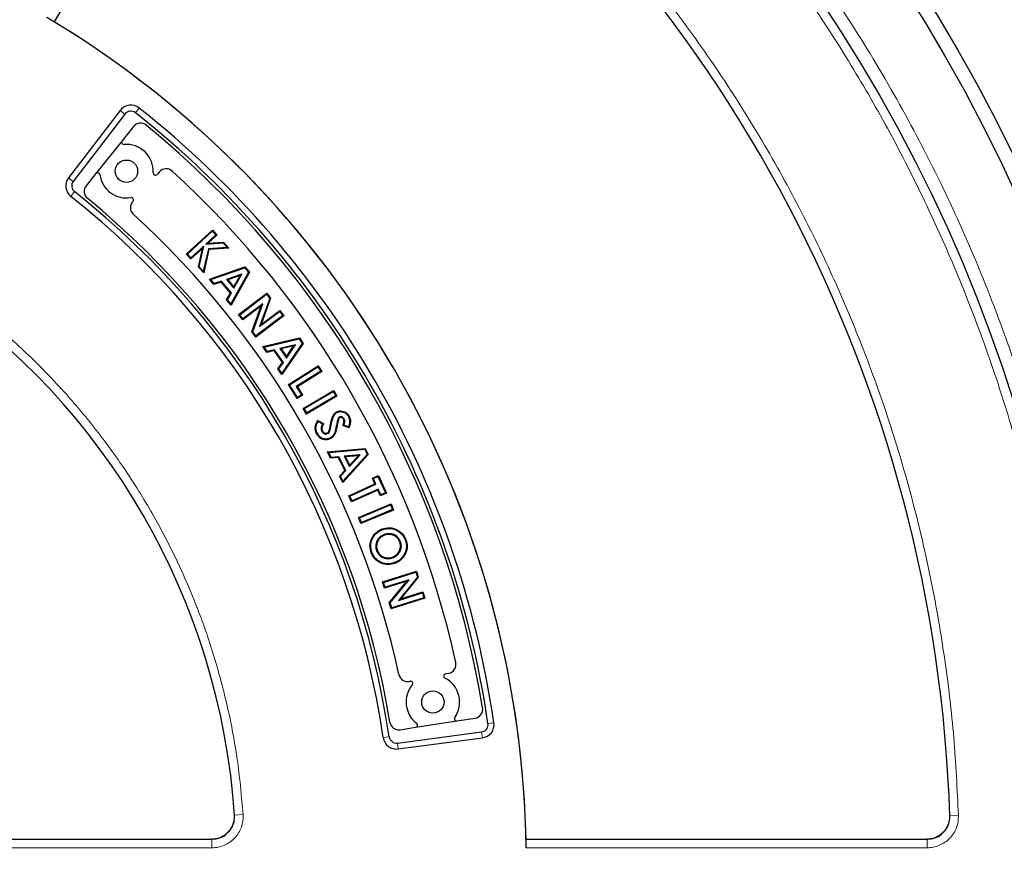
# Model space of a CAD drawing. Units: millimetres. Extents: x 0 to 420, y 0 to 297.
# Drawn here: x 140 to 171, y 202 to 229 of the extents above; entities that cross this region are included whole.
import ezdxf

# ---------------------------------------------------------------- set-up
doc = ezdxf.new("R2010")
doc.units = ezdxf.units.MM

msp = doc.modelspace()

# ---------------------------------------------------------------- linework, layer by layer
at = {"color": 7, "linetype": 'Continuous', "lineweight": 25}
for p, q in [((144.811, 235.7849), (140.7937, 228.8266)), ((142.8998, 225.9977), (141.2472, 223.8441)), ((143.0516, 225.8812), (141.3991, 223.7276)), ((143.3311, 225.4798), (142.9634, 225.0217)), ((142.9634, 225.0217), (142.1246, 223.9765)), ((142.1246, 223.9765), (141.8109, 223.5857)), ((144.155, 224.0338), (144.0814, 223.9514)), ((143.312, 223.0893), (143.2988, 223.0746)), ((145.0174, 221.4037), (145.8502, 222.1708)), ((145.0528, 221.4023), (145.8487, 222.1355)), ((145.8487, 222.1355), (145.8502, 222.1708)), ((145.8487, 222.1355), (145.9625, 222.012)), ((145.8502, 222.1708), (145.9978, 222.0106)), ((145.9625, 222.012), (145.6414, 221.7163)), ((145.6414, 221.7163), (146.1957, 221.7589)), ((145.6414, 221.7163), (145.7113, 221.7468)), ((145.9978, 222.0106), (145.7113, 221.7468)), ((145.7113, 221.7468), (146.2058, 221.7847)), ((145.9625, 222.012), (145.9978, 222.0106)), ((146.1957, 221.7589), (146.2058, 221.7847)), ((146.1957, 221.7589), (146.3284, 221.6147)), ((146.2058, 221.7847), (146.3816, 221.5939)), ((145.5348, 221.584), (145.1651, 221.2435)), ((145.5766, 221.6564), (145.1665, 221.2788)), ((145.4018, 220.9864), (145.5348, 221.584)), ((145.4291, 220.9938), (145.5766, 221.6564)), ((145.5766, 221.6564), (145.5348, 221.584)), ((145.7217, 221.5663), (145.5611, 220.8505)), ((145.742, 221.5428), (145.5751, 220.7985)), ((146.3284, 221.6147), (145.7217, 221.5663)), ((145.7217, 221.5663), (145.742, 221.5428)), ((146.3816, 221.5939), (145.742, 221.5428)), ((146.3284, 221.6147), (146.3816, 221.5939)), ((145.0528, 221.4023), (145.0174, 221.4037)), ((145.1651, 221.2435), (145.0174, 221.4037)), ((145.1665, 221.2788), (145.0528, 221.4023)), ((145.1665, 221.2788), (145.1651, 221.2435)), ((145.4291, 220.9938), (145.4018, 220.9864)), ((145.5751, 220.7985), (145.4018, 220.9864)), ((145.5611, 220.8505), (145.4291, 220.9938)), ((145.5611, 220.8505), (145.5751, 220.7985)), ((145.7538, 220.5961), (146.8932, 220.9877)), ((145.7963, 220.5843), (146.885, 220.9585)), ((147.0026, 220.8185), (146.4461, 219.8109)), ((147.0327, 220.8214), (146.4504, 219.767)), ((146.885, 220.9585), (146.8932, 220.9877)), ((146.885, 220.9585), (147.0026, 220.8185)), ((146.8932, 220.9877), (147.0327, 220.8214)), ((147.0026, 220.8185), (147.0327, 220.8214)), ((145.7963, 220.5843), (145.7538, 220.5961)), ((145.8967, 220.4257), (145.7538, 220.5961)), ((145.9049, 220.4548), (145.7963, 220.5843)), ((146.1331, 220.5044), (145.8967, 220.4257)), ((146.1413, 220.5335), (145.9049, 220.4548)), ((146.1413, 220.5335), (146.1331, 220.5044)), ((146.4282, 220.1534), (146.1331, 220.5044)), ((146.4584, 220.1562), (146.1413, 220.5335)), ((146.7888, 220.7561), (146.3013, 220.5899)), ((146.3013, 220.5899), (146.344, 220.578)), ((146.3013, 220.5899), (146.5405, 220.3053)), ((146.7357, 220.7116), (146.344, 220.578)), ((146.344, 220.578), (146.5361, 220.3492)), ((146.5361, 220.3492), (146.7357, 220.7116)), ((146.5405, 220.3053), (146.7888, 220.7561)), ((146.7888, 220.7561), (146.7357, 220.7116)), ((145.9049, 220.4548), (145.8967, 220.4257)), ((146.5405, 220.3053), (146.5361, 220.3492)), ((146.3072, 219.9373), (146.4282, 220.1534)), ((146.3375, 219.9402), (146.3072, 219.9373)), ((146.4504, 219.767), (146.3072, 219.9373)), ((146.3375, 219.9402), (146.4584, 220.1562)), ((146.4461, 219.8109), (146.3375, 219.9402)), ((146.4584, 220.1562), (146.4282, 220.1534)), ((146.6897, 219.4659), (147.5882, 220.1491)), ((146.7247, 219.4611), (147.5834, 220.114)), ((147.6843, 219.9811), (147.3626, 219.0796)), ((147.7124, 219.9855), (147.4144, 219.1504)), ((147.5834, 220.114), (147.5882, 220.1491)), ((147.5834, 220.114), (147.6843, 219.9811)), ((147.5882, 220.1491), (147.7124, 219.9855)), ((147.6843, 219.9811), (147.7124, 219.9855)), ((146.4461, 219.8109), (146.4504, 219.767)), ((147.4091, 219.7432), (146.8196, 219.2949)), ((147.4608, 219.814), (146.8244, 219.3299)), ((147.1121, 218.9101), (147.4091, 219.7432)), ((147.1402, 218.9145), (147.4608, 219.814)), ((147.3626, 219.0796), (148.0009, 219.5649)), ((147.4608, 219.814), (147.4091, 219.7432)), ((147.4144, 219.1504), (148.0057, 219.5999)), ((148.0009, 219.5649), (148.0057, 219.5999)), ((148.0009, 219.5649), (148.1006, 219.4337)), ((148.0057, 219.5999), (148.1357, 219.4289)), ((146.7247, 219.4611), (146.6897, 219.4659)), ((146.8196, 219.2949), (146.6897, 219.4659)), ((146.8244, 219.3299), (146.7247, 219.4611)), ((146.8244, 219.3299), (146.8196, 219.2949)), ((148.1357, 219.4289), (147.2372, 218.7457)), ((148.1006, 219.4337), (147.2419, 218.7808)), ((148.1006, 219.4337), (148.1357, 219.4289)), ((147.1402, 218.9145), (147.1121, 218.9101)), ((147.2372, 218.7457), (147.1121, 218.9101)), ((147.2419, 218.7808), (147.1402, 218.9145)), ((147.3626, 219.0796), (147.4144, 219.1504)), ((147.2419, 218.7808), (147.2372, 218.7457)), ((147.4614, 218.441), (148.6339, 218.7222)), ((147.5026, 218.4252), (148.623, 218.6938)), ((148.623, 218.6938), (148.6339, 218.7222)), ((148.623, 218.6938), (148.7267, 218.5432)), ((148.6339, 218.7222), (148.757, 218.5432)), ((147.5026, 218.4252), (147.4614, 218.441)), ((147.5875, 218.2577), (147.4614, 218.441)), ((147.5984, 218.2859), (147.5026, 218.4252)), ((147.8303, 218.3137), (147.5875, 218.2577)), ((147.5984, 218.2859), (147.5875, 218.2577)), ((147.8413, 218.3419), (147.5984, 218.2859)), ((147.8413, 218.3419), (147.8303, 218.3137)), ((148.0905, 217.9357), (147.8303, 218.3137)), ((148.1209, 217.9357), (147.8413, 218.3419)), ((148.5078, 218.5013), (148.0063, 218.3824)), ((148.0063, 218.3824), (148.0476, 218.3665)), ((148.0063, 218.3824), (148.2173, 218.0761)), ((148.4507, 218.4621), (148.0476, 218.3665)), ((148.0476, 218.3665), (148.2172, 218.1202)), ((148.7267, 218.5432), (148.0758, 217.5927)), ((148.757, 218.5432), (148.0759, 217.5485)), ((148.2172, 218.1202), (148.4507, 218.4621)), ((148.2173, 218.0761), (148.5078, 218.5013)), ((148.5078, 218.5013), (148.4507, 218.4621)), ((148.7267, 218.5432), (148.757, 218.5432)), ((148.2173, 218.0761), (148.2172, 218.1202)), ((147.9497, 217.7318), (148.0905, 217.9357)), ((147.9801, 217.7318), (147.9497, 217.7318)), ((148.0759, 217.5485), (147.9497, 217.7318)), ((147.9801, 217.7318), (148.1209, 217.9357)), ((148.0758, 217.5927), (147.9801, 217.7318)), ((148.1209, 217.9357), (148.0905, 217.9357)), ((148.2832, 217.227), (149.2369, 217.8263)), ((148.3177, 217.2191), (149.2291, 217.7918)), ((149.3166, 217.6527), (148.536, 217.1621)), ((149.2291, 217.7918), (149.2369, 217.8263)), ((149.2291, 217.7918), (149.3166, 217.6527)), ((149.2369, 217.8263), (149.351, 217.6448)), ((149.3166, 217.6527), (149.351, 217.6448)), ((148.0758, 217.5927), (148.0759, 217.5485)), ((149.351, 217.6448), (148.5705, 217.1542)), ((148.3177, 217.2191), (148.2832, 217.227)), ((148.5635, 216.781), (148.2832, 217.227)), ((148.5714, 216.8155), (148.3177, 217.2191)), ((148.536, 217.1621), (148.7022, 216.8976)), ((148.536, 217.1621), (148.5705, 217.1542)), ((148.5705, 217.1542), (148.7366, 216.8897)), ((148.7544, 216.4665), (149.7226, 217.0403)), ((149.7138, 217.006), (149.7226, 217.0403)), ((149.7226, 217.0403), (149.8309, 216.8574)), ((148.7366, 216.8897), (148.5635, 216.781)), ((148.5714, 216.8155), (148.5635, 216.781)), ((148.7022, 216.8976), (148.5714, 216.8155)), ((148.7022, 216.8976), (148.7366, 216.8897)), ((148.7886, 216.4578), (149.7138, 217.006)), ((149.8309, 216.8574), (148.8627, 216.2837)), ((149.7967, 216.8662), (148.8715, 216.318)), ((149.7138, 217.006), (149.7967, 216.8662)), ((149.7967, 216.8662), (149.8309, 216.8574)), ((148.7886, 216.4578), (148.7544, 216.4665)), ((148.8627, 216.2837), (148.7544, 216.4665)), ((148.8715, 216.318), (148.7886, 216.4578)), ((148.8715, 216.318), (148.8627, 216.2837)), ((149.2282, 216.0816), (149.41, 215.977)), ((149.8713, 216.1378), (149.8943, 216.1278)), ((149.92, 216.1924), (149.9318, 216.1704)), ((150.0642, 216.1342), (150.0422, 216.1223)), ((149.2361, 216.0482), (149.3754, 215.9681)), ((150.2216, 215.847), (150.0227, 215.9178)), ((150.2064, 215.8789), (150.0565, 215.9323)), ((149.3482, 215.7298), (149.3701, 215.7419)), ((149.5379, 215.6575), (149.5259, 215.6795)), ((149.5343, 215.0708), (150.7389, 215.1838)), ((149.5729, 215.0493), (150.7241, 215.1574)), ((150.7241, 215.1574), (150.7389, 215.1838)), ((150.7241, 215.1574), (150.806, 214.993)), ((150.7389, 215.1838), (150.836, 214.9887)), ((149.5729, 215.0493), (149.5343, 215.0708)), ((149.6337, 214.871), (149.5343, 215.0708)), ((149.6486, 214.8974), (149.5729, 215.0493)), ((149.6486, 214.8974), (149.6337, 214.871)), ((149.8829, 214.8919), (149.6337, 214.871)), ((149.8977, 214.9182), (149.6486, 214.8974)), ((149.8977, 214.9182), (149.8829, 214.8919)), ((150.0879, 214.4797), (149.8829, 214.8919)), ((150.118, 214.4754), (149.8977, 214.9182)), ((150.836, 214.9887), (150.0185, 214.0971)), ((150.806, 214.993), (150.0247, 214.1409)), ((150.5819, 214.9826), (150.0675, 214.9354)), ((150.0675, 214.9354), (150.2335, 214.6013)), ((150.0675, 214.9354), (150.1061, 214.9139)), ((150.5199, 214.9518), (150.1061, 214.9139)), ((150.1061, 214.9139), (150.2396, 214.6451)), ((150.2335, 214.6013), (150.5819, 214.9826)), ((150.2396, 214.6451), (150.5199, 214.9518)), ((150.5819, 214.9826), (150.5199, 214.9518)), ((150.806, 214.993), (150.836, 214.9887)), ((150.2335, 214.6013), (150.2396, 214.6451)), ((149.919, 214.2972), (150.0879, 214.4797)), ((149.9491, 214.2929), (149.919, 214.2972)), ((150.0185, 214.0971), (149.919, 214.2972)), ((149.9491, 214.2929), (150.118, 214.4754)), ((150.0247, 214.1409), (149.9491, 214.2929)), ((150.118, 214.4754), (150.0879, 214.4797)), ((150.9683, 214.2313), (151.1611, 214.3182)), ((151.0014, 214.2188), (150.9683, 214.2313)), ((151.0504, 214.049), (150.9683, 214.2313)), ((151.0014, 214.2188), (151.1485, 214.2851)), ((151.0834, 214.0365), (151.0014, 214.2188)), ((151.1485, 214.2851), (151.1611, 214.3182)), ((151.1485, 214.2851), (151.3837, 213.7629)), ((151.1611, 214.3182), (151.4167, 213.7503)), ((150.0247, 214.1409), (150.0185, 214.0971)), ((150.2156, 213.673), (151.0504, 214.049)), ((150.2487, 213.6605), (151.0834, 214.0365)), ((151.1523, 213.8837), (150.3175, 213.5077)), ((151.0834, 214.0365), (151.0504, 214.049)), ((151.1523, 213.8837), (151.1397, 213.8507)), ((151.2365, 213.6965), (151.1523, 213.8837)), ((150.2487, 213.6605), (150.2156, 213.673)), ((150.305, 213.4747), (150.2156, 213.673)), ((150.3175, 213.5077), (150.2487, 213.6605)), ((151.1397, 213.8507), (150.305, 213.4747)), ((151.2239, 213.6634), (151.1397, 213.8507)), ((151.4167, 213.7503), (151.2239, 213.6634)), ((151.2365, 213.6965), (151.2239, 213.6634)), ((151.3837, 213.7629), (151.2365, 213.6965)), ((151.3837, 213.7629), (151.4167, 213.7503)), ((150.3175, 213.5077), (150.305, 213.4747)), ((150.5223, 212.975), (151.5647, 213.4099)), ((150.555, 212.9616), (151.5513, 213.3772)), ((151.5513, 213.3772), (151.5647, 213.4099)), ((151.5513, 213.3772), (151.6143, 213.2264)), ((151.5647, 213.4099), (151.647, 213.2129)), ((150.555, 212.9616), (150.5223, 212.975)), ((150.6046, 212.7781), (150.5223, 212.975)), ((150.618, 212.8108), (150.555, 212.9616)), ((151.647, 213.2129), (150.6046, 212.7781)), ((151.6143, 213.2264), (150.618, 212.8108)), ((151.6143, 213.2264), (151.647, 213.2129)), ((150.618, 212.8108), (150.6046, 212.7781)), ((151.3452, 212.4284), (151.3539, 212.405)), ((151.0998, 212.1834), (151.1234, 212.1753)), ((151.8692, 212.2017), (151.8458, 212.1929)), ((150.9551, 211.8569), (150.9317, 211.8481)), ((151.1035, 211.9121), (151.1269, 211.9209)), ((151.6237, 211.6865), (151.6149, 211.7099)), ((151.6798, 211.5312), (151.6885, 211.5077)), ((151.297, 210.9169), (152.375, 211.2579)), ((151.3283, 210.9006), (152.3587, 211.2265)), ((152.409, 211.0669), (151.8012, 210.3256)), ((152.4369, 211.0615), (151.8738, 210.3748)), ((152.3587, 211.2265), (152.375, 211.2579)), ((152.3587, 211.2265), (152.409, 211.0669)), ((152.375, 211.2579), (152.4369, 211.0615)), ((152.409, 211.0669), (152.4369, 211.0615)), ((151.3283, 210.9006), (151.297, 210.9169)), ((151.3619, 210.7117), (151.297, 210.9169)), ((151.3782, 210.7431), (151.3283, 210.9006)), ((152.0691, 210.9355), (151.3619, 210.7117)), ((151.3782, 210.7431), (151.3619, 210.7117)), ((152.1416, 210.9847), (151.3782, 210.7431)), ((151.5079, 210.25), (152.0691, 210.9355)), ((151.5358, 210.2446), (152.1416, 210.9847)), ((152.1416, 210.9847), (152.0691, 210.9355)), ((152.6168, 210.4103), (151.5864, 210.0843)), ((151.8012, 210.3256), (152.567, 210.5677)), ((151.8738, 210.3748), (152.5833, 210.5991)), ((152.567, 210.5677), (152.5833, 210.5991)), ((152.567, 210.5677), (152.6168, 210.4103)), ((152.5833, 210.5991), (152.6482, 210.394)), ((152.6168, 210.4103), (152.6482, 210.394)), ((151.5358, 210.2446), (151.5079, 210.25)), ((151.5701, 210.0529), (151.5079, 210.25)), ((151.5864, 210.0843), (151.5358, 210.2446)), ((152.6482, 210.394), (151.5701, 210.0529)), ((151.8012, 210.3256), (151.8738, 210.3748)), ((151.5864, 210.0843), (151.5701, 210.0529)), ((153.3071, 207.9721), (153.4153, 207.9946)), ((152.1564, 207.7328), (152.1758, 207.7368)), ((152.3504, 206.2649), (153.675, 206.4688)), ((153.675, 206.4688), (154.2555, 206.5581)), ((151.7721, 205.761), (154.4635, 206.1153)), ((151.8551, 206.1887), (152.3504, 206.2649)), ((151.7971, 205.5712), (154.4885, 205.9256)), ((130.1301, 202.6878), (145.8462, 202.6878)), ((155.8853, 202.6878), (168.7279, 202.6878))]:
    msp.add_line(p, q, dxfattribs=at)
at = {"color": 8, "linetype": 'Continuous', "lineweight": 18}
for p, q in [((143.0516, 225.8812), (142.8998, 225.9977)), ((143.3868, 225.923), (143.5055, 226.0731)), ((141.3991, 223.7276), (141.2472, 223.8441)), ((141.44, 223.3973), (141.3211, 223.2473)), ((149.6456, 215.9021), (149.621, 215.9067)), ((149.8191, 215.9256), (149.8436, 215.9208)), ((154.6672, 206.3847), (154.8566, 206.4124)), ((154.4635, 206.1153), (154.4885, 205.9256)), ((151.5065, 205.9615), (151.3172, 205.9336)), ((151.7721, 205.761), (151.7971, 205.5712)), ((146.833, 203.4777), (146.5578, 203.4592)), ((169.7169, 203.4431), (169.4411, 203.4341)), ((145.8359, 202.4113), (145.8359, 202.6878)), ((168.718, 202.4113), (168.718, 202.6878)), ((145.8359, 202.4113), (130.1396, 202.4113)), ((168.718, 202.4113), (155.8904, 202.4113))]:
    msp.add_line(p, q, dxfattribs=at)
at = {"color": 7, "linetype": 'Continuous', "lineweight": 25, "flags": 128}
for points in [[(149.8371, 216.3295), (149.8329, 216.337), (149.8289, 216.3442), (149.8249, 216.3513)], [(150.201, 216.2069), (150.2098, 216.2117), (150.2229, 216.2189)], [(149.2118, 215.6597), (149.2009, 215.6537), (149.19, 215.6476)], [(149.6233, 215.522), (149.6283, 215.5129), (149.6354, 215.5001)], [(149.7784, 215.7358), (149.7867, 215.7334), (149.7945, 215.7311), (149.8024, 215.7287)], [(151.2909, 212.5858), (151.2882, 212.5929), (151.2856, 212.5999), (151.282, 212.6092)], [(152.0202, 212.2557), (152.0273, 212.2583), (152.0343, 212.2608), (152.0437, 212.2643)]]:
    msp.add_lwpolyline(points, dxfattribs=at)
at = {"color": 7, "linetype": 'Continuous', "lineweight": 25}
for centre, radius in [((124.4648, 201.9729), 52.1429), ((124.4648, 201.9729), 51.6914), ((124.4648, 201.9729), 49.2485), ((143.1011, 224.052), 0.3571), ((152.904, 207.0728), 0.3571)]:
    msp.add_circle(centre, radius, dxfattribs=at)
at = {"color": 8, "linetype": 'Continuous', "lineweight": 18}
msp.add_circle((124.4648, 201.9729), 49.2471, dxfattribs=at)
at = {"color": 7, "linetype": 'Continuous', "lineweight": 25}
for centre, radius, start, end in [((124.4648, 201.9729), 75, 318.781776, 70.009791), ((124.4648, 201.9729), 45, 1.84883, 53.5954), ((124.4648, 201.9729), 31.4286, 0.7992, 59.2008), ((124.4648, 201.9729), 31.4286, 1.30347, 58.69771), ((143.2398, 225.7368), 0.4286, 51.68918, 142.5), ((143.2398, 225.7368), 0.2372, 51.68918, 142.5), ((124.4648, 201.9729), 30.5229, 8.31082, 51.68918), ((124.4648, 201.9729), 30.7143, 8.31082, 51.68918), ((143.5539, 225.3009), 0.2857, 50.70694, 141.25004), ((124.4648, 201.9729), 30.4286, 9.29313, 50.70694), ((143.0191, 224.977), 0.0714, 141.25004, 275.0631), ((143.1011, 224.052), 0.8571, 356.72721, 95.0631), ((142.1803, 223.9318), 0.0714, 7.43698, 141.25004), ((144.0281, 223.999), 0.0714, 176.72721, 318.25004), ((144.3681, 223.8436), 0.2857, 47.69645, 138.25004), ((124.4648, 201.9729), 29.8571, 12.30363, 47.69645), ((141.5872, 223.5832), 0.4286, 142.5, 231.60936), ((141.5872, 223.5832), 0.2372, 142.5, 231.60936), ((143.1011, 224.052), 0.8571, 187.43698, 279.77286), ((124.4648, 201.9729), 27.3342, 8.39064, 51.60936), ((142.0338, 223.4068), 0.2857, 141.25004, 230.65935), ((124.4648, 201.9729), 27.1429, 8.39064, 51.60936), ((124.4648, 201.9729), 27.4286, 9.34073, 50.65935), ((143.512, 222.8843), 0.2857, 138.25004, 227.67128), ((143.2587, 223.1369), 0.0714, 318.25004, 99.77286), ((124.4648, 201.9729), 28, 12.32879, 47.67128), ((124.4648, 201.9729), 22.1429, 3.82305, 56.17869), ((153.3571, 208.2743), 0.2857, 281.75004, 12.30363), ((152.0982, 208.0125), 0.2857, 192.32879, 281.75004), ((153.3217, 207.9022), 0.0714, 101.75004, 243.27286), ((152.904, 207.0728), 0.8571, 140.22721, 232.5631), ((152.1904, 207.6669), 0.0714, 320.22721, 101.75004), ((152.904, 207.0728), 0.8571, 324.93698, 63.27286), ((154.2121, 206.8405), 0.2857, 278.75004, 9.29313), ((151.8117, 206.4711), 0.2857, 189.34073, 278.75004), ((152.3396, 206.3355), 0.0714, 278.75004, 52.5631), ((153.6641, 206.5394), 0.0714, 144.93698, 278.75004), ((154.4325, 206.3505), 0.2372, 277.5, 8.31082), ((154.4325, 206.3505), 0.4286, 277.5, 8.31082), ((151.7412, 205.9961), 0.4286, 188.39064, 277.5), ((151.7412, 205.9961), 0.2372, 188.39064, 277.5)]:
    msp.add_arc(centre, radius, start, end, dxfattribs=at)
at = {"color": 8, "linetype": 'Continuous', "lineweight": 18}
msp.add_arc((124.4648, 201.9729), 71.0491, 318.823129, 69.968438, dxfattribs=at)
for points, knots in [([(89.3794, 237.1365), (90.0476, 237.7819), (91.3936, 239.082), (93.5624, 240.896), (95.8531, 242.6134), (98.2695, 244.2112), (100.8025, 245.6816), (103.4429, 247.0115), (106.1785, 248.1903), (108.9941, 249.2076), (111.8762, 250.0562), (114.8097, 250.7301), (117.7787, 251.225), (120.7666, 251.5389), (123.7574, 251.6714), (126.7359, 251.6241), (129.6838, 251.4007), (132.5862, 251.0069), (135.4289, 250.4499), (138.2021, 249.7374), (140.8951, 248.8785), (143.5114, 247.878), (146.0675, 246.7324), (148.5775, 245.4325), (151.0406, 243.9724), (153.4427, 242.3533), (155.7713, 240.5767), (158.0115, 238.6475), (160.1485, 236.5723), (162.167, 234.3614), (164.0551, 232.0244), (165.8015, 229.573), (167.3963, 227.0202), (168.831, 224.3806), (170.0994, 221.6688), (171.197, 218.8996), (172.1202, 216.091), (172.8683, 213.2593), (173.4437, 210.4201), (173.8457, 207.5855), (174.0932, 204.7689), (174.1234, 202.8978), (174.1384, 201.9689)], [0, 0, 0, 0, 0.02382044, 0.04798099, 0.07245561, 0.09721613, 0.12223278, 0.14753125, 0.17299386, 0.19858433, 0.22426561, 0.25, 0.27573396, 0.30141503, 0.3270055, 0.35246833, 0.37776722, 0.40278346, 0.42754378, 0.45201841, 0.47617925, 0.5, 0.52382034, 0.54798099, 0.57245561, 0.59721613, 0.62223278, 0.64753125, 0.67299386, 0.69858433, 0.72426561, 0.75, 0.77573396, 0.80141503, 0.8270055, 0.85246833, 0.87776722, 0.90278346, 0.92754378, 0.95201841, 0.97617936, 1, 1, 1, 1]), ([(124.4648, 153.0101), (125.3039, 153.0226), (126.9894, 153.0476), (129.5352, 153.2523), (132.1083, 153.5862), (134.7057, 154.0685), (137.315, 154.7006), (139.9194, 155.4861), (142.4053, 156.3906), (144.7545, 157.3892), (146.9742, 158.4675), (149.1481, 159.6625), (151.2768, 160.9782), (153.3429, 162.406), (155.3431, 163.9465), (157.2649, 165.5908), (159.1021, 167.3355), (160.8469, 169.1728), (162.4912, 171.0946), (164.0317, 173.0948), (165.4595, 175.1609), (166.7752, 177.2896), (167.9702, 179.4635), (169.0485, 181.6832), (170.0471, 184.0324), (170.9516, 186.5183), (171.7371, 189.1226), (172.3693, 191.732), (172.851, 194.3293), (173.187, 196.9025), (173.3843, 199.4483), (173.4492, 201.9729), (173.3843, 204.4974), (173.187, 207.0432), (172.851, 209.6164), (172.3693, 212.2137), (171.7371, 214.8231), (170.9516, 217.4274), (170.0472, 219.9133), (169.0485, 222.2625), (167.9702, 224.4822), (166.7752, 226.6562), (165.4595, 228.7848), (164.0317, 230.8509), (162.4913, 232.8512), (160.8469, 234.7729), (159.1022, 236.6102), (157.2649, 238.355), (155.3432, 239.9993), (153.3429, 241.5398), (151.2769, 242.9675), (149.1481, 244.2833), (146.9742, 245.4782), (144.7545, 246.5565), (142.4053, 247.5552), (139.9194, 248.4596), (137.3151, 249.2451), (134.7058, 249.8772), (132.1084, 250.3595), (129.5353, 250.6934), (126.9894, 250.8982), (125.304, 250.9232), (124.4648, 250.9356)], [0, 0, 0, 0, 0.0163651, 0.0328713, 0.0497846, 0.066957, 0.0843728, 0.1021273, 0.119989, 0.1359429, 0.1518973, 0.1681033, 0.1843097, 0.2006882, 0.2170672, 0.2335334, 0.25, 0.2664661, 0.2829328, 0.2993113, 0.3156902, 0.3318962, 0.3481027, 0.3640566, 0.380011, 0.3978722, 0.4156269, 0.4330427, 0.450215, 0.4671284, 0.4836345, 0.5, 0.516365, 0.5328713, 0.5497846, 0.566957, 0.5843728, 0.6021273, 0.619989, 0.6359429, 0.6518973, 0.6681033, 0.6843097, 0.7006882, 0.7170672, 0.7335334, 0.75, 0.7664661, 0.7829328, 0.7993113, 0.8156902, 0.8318962, 0.8481027, 0.8640566, 0.880011, 0.8978722, 0.9156269, 0.9330427, 0.950215, 0.9671284, 0.9836347, 1, 1, 1, 1]), ([(151.3326, 238.415), (151.995, 237.9102), (153.3198, 236.9006), (155.2092, 235.2394), (157.0212, 233.4722), (158.7474, 231.5835), (160.3718, 229.5923), (161.8895, 227.4979), (163.2886, 225.3157), (164.5626, 223.0518), (165.7052, 220.7186), (166.7095, 218.329), (167.5742, 215.8913), (168.2935, 213.4243), (168.8705, 210.9315), (169.2989, 208.4369), (169.5961, 205.9386), (169.6766, 204.2749), (169.7169, 203.4431)], [0, 0, 0, 0, 0.061102, 0.1222049, 0.1844889, 0.2467746, 0.3098725, 0.3729723, 0.4364852, 0.5, 0.5635129, 0.6270277, 0.6901257, 0.7532254, 0.8155094, 0.8777951, 0.9388971, 1, 1, 1, 1]), ([(136.9522, 220.5919), (137.4068, 220.2726), (138.3207, 219.6308), (139.602, 218.5366), (140.8158, 217.343), (141.9435, 216.0472), (142.9756, 214.6598), (143.8994, 213.1934), (144.7073, 211.6602), (145.3929, 210.0728), (145.9512, 208.4482), (146.378, 206.8002), (146.685, 205.1435), (146.7839, 204.0311), (146.833, 203.4777)], [0, 0, 0, 0, 0.0814192, 0.1636724, 0.2467037, 0.3308409, 0.415294, 0.5, 0.5847028, 0.6691559, 0.7532962, 0.8363245, 0.9185792, 1, 1, 1, 1]), ([(146.833, 203.4777), (146.8336, 203.4093), (146.8347, 203.2724), (146.7833, 203.0723), (146.6954, 202.8867), (146.5708, 202.7229), (146.4158, 202.5878), (146.2364, 202.4878), (146.0405, 202.4234), (145.904, 202.4153), (145.8359, 202.4113)], [0, 0, 0, 0, 0.1251598, 0.2504656, 0.3752274, 0.500158, 0.6253565, 0.749925, 0.875155, 1, 1, 1, 1]), ([(146.5482, 203.4586), (146.5486, 203.4097), (146.5494, 203.3118), (146.5128, 203.1689), (146.45, 203.0362), (146.361, 202.9193), (146.2503, 202.8228), (146.1221, 202.7513), (145.9821, 202.7054), (145.8846, 202.6996), (145.8359, 202.6968)], [0, 0, 0, 0, 0.125197, 0.2505101, 0.3752559, 0.5001579, 0.6253278, 0.7498804, 0.8751178, 1, 1, 1, 1]), ([(169.7169, 203.4431), (169.7152, 203.376), (169.7117, 203.242), (169.6559, 203.0476), (169.5656, 202.8682), (169.4405, 202.7104), (169.2869, 202.5806), (169.1103, 202.4846), (168.9182, 202.4228), (168.7847, 202.4151), (168.718, 202.4113)], [0, 0, 0, 0, 0.12535567, 0.25055312, 0.37547054, 0.50021254, 0.62543929, 0.74997356, 0.87517123, 1, 1, 1, 1]), ([(169.4315, 203.4338), (169.4303, 203.3859), (169.4279, 203.2902), (169.3881, 203.1512), (169.3236, 203.023), (169.2343, 202.9103), (169.1245, 202.8176), (168.9983, 202.7491), (168.8611, 202.705), (168.7657, 202.6995), (168.718, 202.6968)], [0, 0, 0, 0, 0.1253904, 0.2505945, 0.375497, 0.5002125, 0.6254126, 0.7499321, 0.8751365, 1, 1, 1, 1])]:
    msp.add_open_spline(points, degree=3, knots=knots, dxfattribs=at)
at = {"color": 7, "linetype": 'Continuous', "lineweight": 25}
for points, knots in [([(149.19, 215.6476), (149.1695, 215.6942), (149.1304, 215.7833), (149.1453, 215.9428), (149.1986, 216.0321), (149.2282, 216.0816)], [0, 0, 0, 0, 0.327561, 0.6267146, 1, 1, 1, 1]), ([(149.2361, 216.0482), (149.2348, 216.0538), (149.2321, 216.065), (149.2295, 216.0761), (149.2282, 216.0816)], [0, 0, 0, 0, 0.4999998, 1, 1, 1, 1]), ([(149.621, 215.9067), (149.6335, 215.9715), (149.6566, 216.0913), (149.7069, 216.2406), (149.7749, 216.3205), (149.8141, 216.3446), (149.8249, 216.3513)], [0, 0, 0, 0, 0.3932385, 0.7270013, 0.9240702, 1, 1, 1, 1]), ([(149.6456, 215.9021), (149.6581, 215.9669), (149.6803, 216.0816), (149.7272, 216.2232), (149.7884, 216.299), (149.8257, 216.3224), (149.8371, 216.3295)], [0, 0, 0, 0, 0.41094478, 0.72710649, 0.91688345, 1, 1, 1, 1]), ([(149.8713, 216.1378), (149.865, 216.1186), (149.8523, 216.0802), (149.8365, 216.009), (149.8257, 215.9574), (149.8191, 215.9256)], [0, 0, 0, 0, 0.277134, 0.5537629, 1, 1, 1, 1]), ([(149.8249, 216.3513), (149.8536, 216.364), (149.9113, 216.3893), (150.0061, 216.3843), (150.0977, 216.3528), (150.1742, 216.2957), (150.208, 216.2424), (150.2229, 216.2189)], [0, 0, 0, 0, 0.20006807, 0.40152239, 0.59415621, 0.82129456, 1, 1, 1, 1]), ([(149.8371, 216.3295), (149.8626, 216.3408), (149.914, 216.3636), (149.9989, 216.3597), (150.0821, 216.3322), (150.1542, 216.2802), (150.1863, 216.2299), (150.201, 216.2069)], [0, 0, 0, 0, 0.1949092, 0.3912411, 0.581439, 0.8090197, 1, 1, 1, 1]), ([(149.8943, 216.1278), (149.888, 216.1086), (149.8755, 216.0702), (149.8603, 216.0007), (149.8499, 215.9509), (149.8436, 215.9208)], [0, 0, 0, 0, 0.2841636, 0.5677338, 1, 1, 1, 1]), ([(149.92, 216.1924), (149.9106, 216.186), (149.8956, 216.1759), (149.8803, 216.156), (149.8743, 216.1439), (149.8713, 216.1378)], [0, 0, 0, 0, 0.4568228, 0.7244719, 1, 1, 1, 1]), ([(149.9318, 216.1704), (149.9271, 216.1674), (149.9142, 216.1593), (149.9019, 216.1437), (149.896, 216.1315), (149.8943, 216.1278)], [0, 0, 0, 0, 0.2932065, 0.7892511, 1, 1, 1, 1]), ([(150.0642, 216.1342), (150.0537, 216.15), (150.0357, 216.177), (149.9949, 216.1982), (149.9556, 216.206), (149.9315, 216.1968), (149.92, 216.1924)], [0, 0, 0, 0, 0.326139, 0.5568253, 0.7884676, 1, 1, 1, 1]), ([(150.0422, 216.1223), (150.0337, 216.1352), (150.0195, 216.1569), (149.9887, 216.1732), (149.9635, 216.1788), (149.9444, 216.1763), (149.9351, 216.1719), (149.9318, 216.1704)], [0, 0, 0, 0, 0.3426405, 0.5761431, 0.7676901, 0.919637, 1, 1, 1, 1]), ([(150.0227, 215.9178), (150.0301, 215.9346), (150.0484, 215.9761), (150.0624, 216.0389), (150.0566, 216.0925), (150.0454, 216.1156), (150.0422, 216.1223)], [0, 0, 0, 0, 0.25944458, 0.63973976, 0.8950025, 1, 1, 1, 1]), ([(150.0565, 215.9323), (150.0688, 215.9677), (150.0883, 216.0235), (150.0825, 216.095), (150.0688, 216.1243), (150.0642, 216.1342)], [0, 0, 0, 0, 0.5356029, 0.8433236, 1, 1, 1, 1]), ([(150.201, 216.2069), (150.2184, 216.1637), (150.2509, 216.083), (150.2347, 215.968), (150.2146, 215.9045), (150.2064, 215.8789)], [0, 0, 0, 0, 0.4063976, 0.7604324, 1, 1, 1, 1]), ([(150.2229, 216.2189), (150.2406, 216.1761), (150.2749, 216.0931), (150.2607, 215.9619), (150.2342, 215.8842), (150.2216, 215.847)], [0, 0, 0, 0, 0.3567087, 0.6920768, 1, 1, 1, 1]), ([(149.2118, 215.6597), (149.1942, 215.6985), (149.1586, 215.7766), (149.1659, 215.9123), (149.2057, 215.9995), (149.2331, 216.0434), (149.2361, 216.0482)], [0, 0, 0, 0, 0.3085751, 0.6205438, 0.9584279, 1, 1, 1, 1]), ([(149.3754, 215.9681), (149.3579, 215.9334), (149.3302, 215.8783), (149.3229, 215.7925), (149.3399, 215.7505), (149.3482, 215.7298)], [0, 0, 0, 0, 0.46312166, 0.73539622, 1, 1, 1, 1]), ([(149.41, 215.977), (149.3981, 215.9568), (149.3698, 215.9091), (149.3481, 215.8364), (149.354, 215.7752), (149.3662, 215.7501), (149.3701, 215.7419)], [0, 0, 0, 0, 0.2820705, 0.6662527, 0.8908594, 1, 1, 1, 1]), ([(149.3754, 215.9681), (149.38, 215.9693), (149.388, 215.9714), (149.3996, 215.9743), (149.4065, 215.9761), (149.41, 215.977)], [0, 0, 0, 0, 0.3978318, 0.6989159, 1, 1, 1, 1]), ([(149.5259, 215.6795), (149.5377, 215.6882), (149.5648, 215.7081), (149.5898, 215.7634), (149.6066, 215.831), (149.6162, 215.8814), (149.621, 215.9067)], [0, 0, 0, 0, 0.1707586, 0.3929951, 0.6952308, 1, 1, 1, 1]), ([(149.5379, 215.6575), (149.5539, 215.6696), (149.5861, 215.6939), (149.6124, 215.7529), (149.6303, 215.8223), (149.6401, 215.8736), (149.6456, 215.9021)], [0, 0, 0, 0, 0.216154, 0.431586, 0.6845978, 1, 1, 1, 1]), ([(149.8191, 215.9256), (149.8159, 215.9095), (149.8095, 215.8772), (149.7972, 215.8137), (149.7859, 215.7668), (149.7784, 215.7358)], [0, 0, 0, 0, 0.2541009, 0.5082027, 1, 1, 1, 1]), ([(149.8436, 215.9208), (149.8404, 215.9046), (149.8341, 215.8724), (149.8216, 215.8081), (149.8101, 215.7604), (149.8024, 215.7287)], [0, 0, 0, 0, 0.2511143, 0.5022295, 1, 1, 1, 1]), ([(150.0565, 215.9323), (150.0522, 215.9304), (150.0445, 215.927), (150.0332, 215.9222), (150.0262, 215.9192), (150.0227, 215.9178)], [0, 0, 0, 0, 0.3827016, 0.6913507, 1, 1, 1, 1]), ([(150.2064, 215.8789), (150.209, 215.8736), (150.214, 215.863), (150.219, 215.8523), (150.2216, 215.847)], [0, 0, 0, 0, 0.4999999, 1, 1, 1, 1]), ([(149.6354, 215.5001), (149.5936, 215.4822), (149.5149, 215.4487), (149.3936, 215.4652), (149.2958, 215.5144), (149.2305, 215.5799), (149.2011, 215.629), (149.19, 215.6476)], [0, 0, 0, 0, 0.2557638, 0.4811868, 0.6730671, 0.8760662, 1, 1, 1, 1]), ([(149.6233, 215.522), (149.5906, 215.5073), (149.5299, 215.48), (149.4313, 215.4832), (149.3434, 215.5143), (149.2656, 215.5746), (149.2302, 215.6307), (149.2118, 215.6597)], [0, 0, 0, 0, 0.2189093, 0.4058873, 0.5924984, 0.7886634, 1, 1, 1, 1]), ([(149.3482, 215.7298), (149.3626, 215.7093), (149.387, 215.6744), (149.4412, 215.6478), (149.4923, 215.6393), (149.5232, 215.6517), (149.5379, 215.6575)], [0, 0, 0, 0, 0.3297381, 0.56054711, 0.79227029, 1, 1, 1, 1]), ([(149.3701, 215.7419), (149.3804, 215.7266), (149.3988, 215.699), (149.4409, 215.6748), (149.4815, 215.6656), (149.5104, 215.6722), (149.5233, 215.6783), (149.5259, 215.6795)], [0, 0, 0, 0, 0.29453472, 0.53169533, 0.76944958, 0.95232932, 1, 1, 1, 1]), ([(149.7784, 215.7358), (149.7696, 215.709), (149.7519, 215.6552), (149.7041, 215.5758), (149.6517, 215.5409), (149.6233, 215.522)], [0, 0, 0, 0, 0.3123643, 0.6268902, 1, 1, 1, 1]), ([(149.8024, 215.7287), (149.7928, 215.6998), (149.7736, 215.6416), (149.7213, 215.5572), (149.6654, 215.52), (149.6354, 215.5001)], [0, 0, 0, 0, 0.3149124, 0.6320502, 1, 1, 1, 1]), ([(150.9317, 211.8481), (150.9112, 211.9241), (150.8717, 212.0707), (150.9278, 212.2836), (151.0375, 212.4585), (151.1663, 212.5616), (151.2566, 212.5988), (151.282, 212.6092)], [0, 0, 0, 0, 0.2500919, 0.4828465, 0.6847925, 0.9113192, 1, 1, 1, 1]), ([(151.282, 212.6092), (151.3512, 212.6276), (151.4885, 212.6642), (151.6986, 212.6232), (151.8748, 212.5199), (151.9891, 212.3908), (152.0294, 212.2973), (152.0437, 212.2643)], [0, 0, 0, 0, 0.2293281, 0.4557642, 0.6708464, 0.8835906, 1, 1, 1, 1]), ([(151.2909, 212.5858), (151.347, 212.6017), (151.4687, 212.6362), (151.6626, 212.6087), (151.8363, 212.5178), (151.9585, 212.3932), (152.0021, 212.296), (152.0202, 212.2557)], [0, 0, 0, 0, 0.1957964, 0.42487, 0.6411351, 0.8512363, 1, 1, 1, 1]), ([(150.9551, 211.8569), (150.9356, 211.9288), (150.8975, 212.0685), (150.9504, 212.2718), (151.0549, 212.4398), (151.1786, 212.5395), (151.2659, 212.5755), (151.2909, 212.5858)], [0, 0, 0, 0, 0.2471514, 0.4806413, 0.6816934, 0.9089942, 1, 1, 1, 1]), ([(151.3452, 212.4284), (151.2972, 212.4055), (151.2123, 212.3652), (151.134, 212.2699), (151.1094, 212.2079), (151.0998, 212.1834)], [0, 0, 0, 0, 0.441368, 0.7796979, 1, 1, 1, 1]), ([(151.3539, 212.405), (151.3058, 212.3818), (151.223, 212.3421), (151.1524, 212.2504), (151.1311, 212.1952), (151.1234, 212.1753)], [0, 0, 0, 0, 0.4712371, 0.8092538, 1, 1, 1, 1]), ([(151.8692, 212.2017), (151.8486, 212.2448), (151.8073, 212.3316), (151.6941, 212.4165), (151.5659, 212.4608), (151.4458, 212.4605), (151.3741, 212.4376), (151.3452, 212.4284)], [0, 0, 0, 0, 0.2228403, 0.447971, 0.6449973, 0.8573569, 1, 1, 1, 1]), ([(151.8458, 212.1929), (151.8269, 212.2328), (151.789, 212.313), (151.6848, 212.3924), (151.5659, 212.435), (151.4518, 212.436), (151.3827, 212.4141), (151.3539, 212.405)], [0, 0, 0, 0, 0.2193684, 0.441055, 0.6361609, 0.8487029, 1, 1, 1, 1]), ([(151.0998, 212.1834), (151.0931, 212.1604), (151.0745, 212.096), (151.0756, 212.0011), (151.096, 211.9361), (151.1035, 211.9121)], [0, 0, 0, 0, 0.2602615, 0.7274746, 1, 1, 1, 1]), ([(151.1234, 212.1753), (151.1168, 212.1522), (151.0993, 212.0908), (151.1013, 212.0019), (151.1201, 211.9424), (151.1269, 211.9209)], [0, 0, 0, 0, 0.2776889, 0.7391504, 1, 1, 1, 1]), ([(151.6149, 211.7099), (151.6651, 211.7349), (151.7602, 211.7821), (151.8427, 211.9104), (151.8774, 212.0402), (151.8659, 212.1354), (151.8491, 212.1834), (151.8458, 212.1929)], [0, 0, 0, 0, 0.2785151, 0.5280724, 0.7426304, 0.9492176, 1, 1, 1, 1]), ([(151.6237, 211.6865), (151.6738, 211.711), (151.7718, 211.7591), (151.8613, 211.8899), (151.9019, 212.0283), (151.8926, 212.1341), (151.8736, 212.189), (151.8692, 212.2017)], [0, 0, 0, 0, 0.260692, 0.5104712, 0.7241718, 0.9362673, 1, 1, 1, 1]), ([(152.0202, 212.2557), (152.0362, 212.1995), (152.0712, 212.0768), (152.0362, 211.8873), (151.9454, 211.7106), (151.8179, 211.5909), (151.7171, 211.5473), (151.6798, 211.5312)], [0, 0, 0, 0, 0.1956747, 0.4276296, 0.6293899, 0.8628706, 1, 1, 1, 1]), ([(152.0437, 212.2643), (152.0624, 212.1938), (152.0989, 212.056), (152.0492, 211.8499), (151.9476, 211.6718), (151.8147, 211.5608), (151.7194, 211.5207), (151.6885, 211.5077)], [0, 0, 0, 0, 0.2329823, 0.45565, 0.6653263, 0.8914222, 1, 1, 1, 1]), ([(151.6885, 211.5077), (151.6139, 211.4878), (151.4684, 211.4489), (151.2546, 211.5017), (151.0781, 211.6087), (150.9777, 211.737), (150.9418, 211.8239), (150.9317, 211.8481)], [0, 0, 0, 0, 0.2484459, 0.4843274, 0.6934341, 0.9142684, 1, 1, 1, 1]), ([(151.6798, 211.5312), (151.6093, 211.5122), (151.4708, 211.4748), (151.2667, 211.5243), (151.0969, 211.626), (150.9997, 211.7492), (150.965, 211.8332), (150.9551, 211.8569)], [0, 0, 0, 0, 0.2453112, 0.4816959, 0.6904401, 0.9124655, 1, 1, 1, 1]), ([(151.1035, 211.9121), (151.1235, 211.8706), (151.1635, 211.7871), (151.2742, 211.7036), (151.402, 211.6564), (151.5237, 211.6546), (151.5959, 211.6776), (151.6237, 211.6865)], [0, 0, 0, 0, 0.2173137, 0.4361305, 0.6397415, 0.8612398, 1, 1, 1, 1]), ([(151.1269, 211.9209), (151.1454, 211.8823), (151.1825, 211.8046), (151.2852, 211.7267), (151.4045, 211.6819), (151.5195, 211.6795), (151.5881, 211.7014), (151.6149, 211.7099)], [0, 0, 0, 0, 0.2152827, 0.4320991, 0.6345463, 0.8575156, 1, 1, 1, 1]), ([(145.8462, 202.6878), (145.9265, 202.6957), (146.087, 202.7115), (146.301, 202.8346), (146.4623, 203.0157), (146.5546, 203.2314), (146.5572, 203.3805), (146.5584, 203.4493)], [0, 0, 0, 0, 0.2060545, 0.4121159, 0.6180216, 0.8238477, 1, 1, 1, 1]), ([(168.7279, 202.6878), (168.8082, 202.6957), (168.9688, 202.7115), (169.1828, 202.8346), (169.3441, 203.0157), (169.4329, 203.2236), (169.4389, 203.3642), (169.4414, 203.4247)], [0, 0, 0, 0, 0.2104535, 0.4209137, 0.6312243, 0.8414651, 1, 1, 1, 1])]:
    msp.add_open_spline(points, degree=3, knots=knots, dxfattribs=at)

doc.saveas('drawing.dxf')
